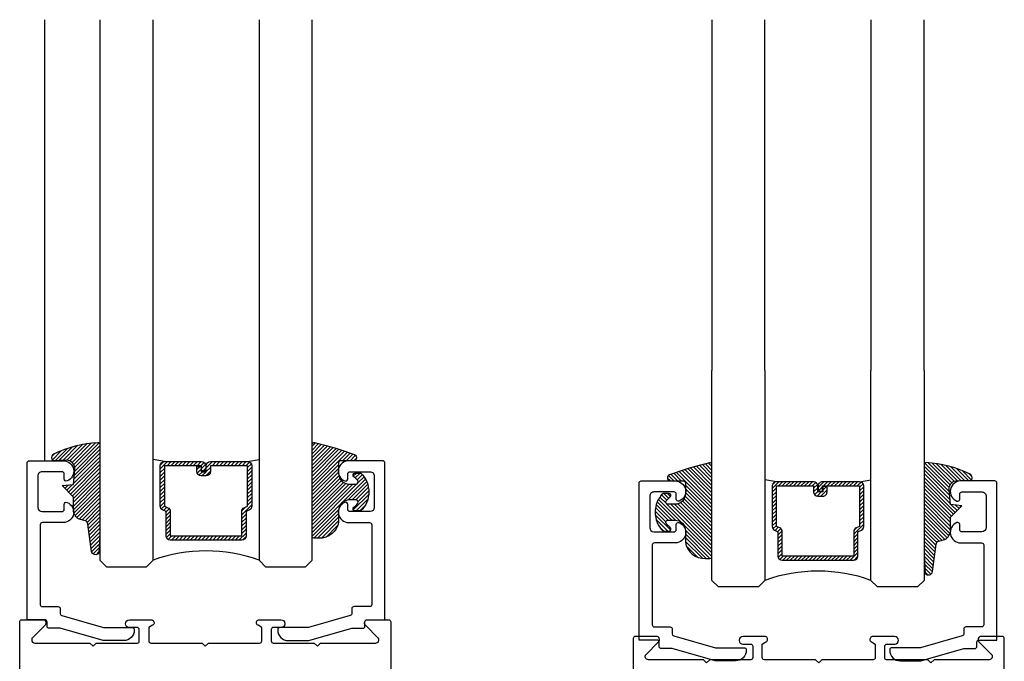
# Model space of a CAD drawing. Extents: x -10 to 198, y -3 to 158.
# Drawn here: x -7 to -2, y 71 to 74 of the extents above; entities that cross this region are included whole.
import ezdxf

# ---------------------------------------------------------------- set-up
doc = ezdxf.new("R2010")
doc.units = 0
doc.header["$LTSCALE"] = 0.25
doc.header["$MEASUREMENT"] = 0
doc.layers.add('Arcadia-Profile', color=5, linetype='Continuous')
doc.layers.add('Arcadia-Shade', color=8, linetype='Continuous')

# ---------------------------------------------------------------- blocks, each defined once
blk = doc.blocks.new('DS-001')
blk.add_lwpolyline([(0.1857188596802413, 0.09843219411724347), (0.05032518108392736, 0.09843219411724347, 0.414213562373095), (0.0403251810839258, 0.08843219411724368), (0.0403251810839258, 0.08643219411724301, 0.414213562373095), (0.09032518108392651, 0.03643219411724319), (0.187528977394221, 0.03643219411724363), (0.3893251810839189, 0.09465310357222112), (0.4412601420746043, 0.09431531658667724, 0.4161198098306053), (0.4513251810839165, 0.1043151050808038), (0.4513251810839165, 0.1245275674033626, -0.414213562373095), (0.4613251810839145, 0.1345275674033624), (0.5453251810839177, 0.1345275674033632), (0.5453251810839177, 0.8745275674033637, 0.414213562373095), (0.5353251810839161, 0.8845275674033635), (0.3746810410542274, 0.8845275674033626, 0.8248575754059415), (0.356677475257861, 0.7892165931145712, 0.5283214596277193), (0.3703251810837251, 0.7985276294185393), (0.3703251810838601, 0.8225275674034209, -0.4142135623713781), (0.3803251810838617, 0.8325275674033639), (0.4753251810839174, 0.8325275674033639, -0.414213562373095), (0.495325181083917, 0.8125275674033638), (0.495325181083917, 0.7385275674033644), (0.495325181083917, 0.6645275674033637, -0.4142135623730924), (0.4753251810839174, 0.6445275674033637), (0.3803251810838617, 0.6445275674033624, -0.414213562371378), (0.3703251810838601, 0.6545275674033053), (0.3703251810837251, 0.6785275053881878, 0.5283214596277479), (0.356677475257861, 0.687838541692156, 0.8248575754059442), (0.3746810410542274, 0.5925275674033637), (0.4733251810839185, 0.5925275674033637, -0.414213562373147), (0.4833251810839165, 0.5825275674033639), (0.4833251810839165, 0.2065275674033642, -0.414213562373147), (0.4733251810839185, 0.1965275674033644), (0.3993251810839169, 0.1965275674033635, 0.414213562373095), (0.3893251810839153, 0.1865275674033637), (0.3893251810839189, 0.1640733557308525, -0.3349585810249234), (0.3820689923774943, 0.154457145480174)], format="xyb", close=True)
blk = doc.blocks.new('E-260MOD')
at = {"layer": 'Arcadia-Shade', "lineweight": -3}
h = blk.add_hatch(dxfattribs=at)
h.set_pattern_fill('ANSI31', color=256, scale=0.1, style=0)
h.set_pattern_definition([(45, (0.111432735196054, 0.0210802744449259), (-0.008838834764831844, 0.008838834764831846), [])])
edge = h.paths.add_edge_path()
edge.add_line((-0.1786578097246902, 0.2350642497696223), (-0.125, 0.2404197422160825))
edge.add_line((-0.125, 0.2404197422160825), (-0.1181936880113304, 0.3139171335331267))
edge.add_arc((-0.1581936880113304, 0.3139171335331286), 0.04000000000000002, 359.9999999999973, 449.9999999999999)
edge.add_line((-0.1581936880113304, 0.3539171335331286), (-0.2162454687676565, 0.3519725935885994))
edge.add_arc((-0.2162454687677204, 0.3619725935886442), 0.01000000000004481, 199.8505422421205, 270.0000000003661, ccw=False)
edge.add_arc((-0.2057289674488805, 0.3657692497091054), 0.02118084959594748, 113.38550761416829, 199.8505422417516, ccw=False)
edge.add_arc((0.01881379034085315, -0.09274421701558472), 0.531701062432379, 93.16608336545528, 115.98409913818631, ccw=False)
edge.add_arc((-0.009999999999999, 0.4281605382221339), 0.009999999999999006, -5.286437954055145e-12, 93.166083365465, ccw=False)
edge.add_line((0, 0.428160538222133), (0, 0))
edge.add_line((0, 0), (-0.005355283551523399, -0.0845275820354292))
edge.add_arc((-0.0204262058438835, -0.07137968101444413), 0.01999999999999943, 191.4084515945802, 318.8984941272966, ccw=False)
edge.add_line((-0.04003104600164366, -0.07533571973880618), (-0.05744640472207151, 0.0534071486590815))
edge.add_arc((-0.07724536299547531, 0.05057850034441513), 0.02000000000000125, 8.130742450397316, 62.82068149597912)
edge.add_line((-0.06810982592794791, 0.06837012653450475), (-0.0978388426688213, 0.0757519387839843))
edge.add_arc((-0.07499999999999962, 0.1202310042592028), 0.04999999999999967, 180.0000000000006, 242.82068149597302, ccw=False)
edge.add_line((-0.1249999999999993, 0.1202310042592023), (-0.125, 0.180419742216082))
edge.add_line((-0.125, 0.180419742216082), (-0.1786578097246902, 0.2350642497696223))
at = {"layer": 'Arcadia-Profile'}
blk.add_lwpolyline([(-0.1786578097246902, 0.2350642497696223), (-0.125, 0.2404197422160825), (-0.1181936880113304, 0.3139171335331267, 0.4142135623731083), (-0.1581936880113304, 0.3539171335331286), (-0.2162454687676565, 0.3519725935885994, -0.3160158995843511), (-0.2256512846930993, 0.3585769159274423, -0.3962562958274539), (-0.2141359800658433, 0.3852101994920861, -0.09989266188582809), (-0.01055230461303923, 0.4381452745538752, -0.4304926132808653), (0, 0.428160538222133), (0, 0), (-0.005355283551523399, -0.0845275820354292, -0.6217797134979012), (-0.04003104600164366, -0.07533571973880618), (-0.05744640472207151, 0.0534071486590815, 0.2432650129539878), (-0.06810982592794791, 0.06837012653450475), (-0.0978388426688213, 0.0757519387839843, -0.2811846954961982), (-0.1249999999999993, 0.1202310042592023), (-0.125, 0.180419742216082)], format="xyb", close=True, dxfattribs=at)
blk.add_lwpolyline([(-0.1786578097246902, 0.2350642497696223), (-0.125, 0.2404197422160825), (-0.1181936880113304, 0.3139171335331267, 0.4142135623731083), (-0.1581936880113304, 0.3539171335331286), (-0.2162454687676565, 0.3519725935885994, -0.3160158995843511), (-0.2256512846930993, 0.3585769159274423, -0.3962562958274539), (-0.2141359800658433, 0.3852101994920861, -0.09989266188582809), (-0.01055230461303923, 0.4381452745538752, -0.4304926132808653), (0, 0.428160538222133), (0, 0), (-0.005355283551523399, -0.0845275820354292, -0.6217797134979012), (-0.04003104600164366, -0.07533571973880618), (-0.05744640472207151, 0.0534071486590815, 0.2432650129539878), (-0.06810982592794791, 0.06837012653450475), (-0.0978388426688213, 0.0757519387839843, -0.2811846954961982), (-0.1249999999999993, 0.1202310042592023), (-0.125, 0.180419742216082)], format="xyb", close=True, dxfattribs=at)
blk = doc.blocks.new('E-150MOD')
at = {"layer": 'Arcadia-Shade', "lineweight": -3}
h = blk.add_hatch(dxfattribs=at)
h.set_pattern_fill('ANSI31', color=256, scale=0.1, style=0)
h.set_pattern_definition([(45, (-0.138567264803946, 0.0239117308240513), (-0.008838834764831844, 0.008838834764831846), [])])
edge = h.paths.add_edge_path()
edge.add_line((0.2307305913625512, 0.1184704544556859), (0.202291955919371, 0.1184704544556872))
edge.add_arc((0.2022919559193711, 0.1278042520424739), 0.009333797586786735, 126.6780053634676, 269.9999999999995, ccw=False)
edge.add_arc((0.1429581583326799, 0.207470454455787), 0.09000000000002364, 306.6780053633725, 323.576426357604)
edge.add_arc((0.2073301242805562, 0.1599704544556878), 0.009999999999998828, 323.5764263576871, 450.0000000000202)
edge.add_line((0.2073301242805527, 0.1699704544556866), (0.1749999999999971, 0.169970454455686))
edge.add_arc((0.1749999999999987, 0.1199704544556874), 0.04999999999999859, 90.00000000000178, 180.0000000000028)
edge.add_line((0.1250000000000001, 0.119970454455685), (0.1250000000000007, 0.06590494055066065))
edge.add_arc((0.03705936094815594, 0.07866866056669672), 0.08886207596885527, 266.2190256176107, 351.74174670046614, ccw=False)
edge.add_line((0.0311995675385823, -0.009999999999998004), (0.01000000000000151, -0.01))
edge.add_arc((0.01000000000000075, 7.528699885739343e-16), 0.01000000000000075, 180.0000000000043, 270.0000000000043, ccw=False)
edge.add_line((0, 0), (0, 0.4305641256404996))
edge.add_arc((0.009999999999999003, 0.4305641256405004), 0.009999999999999003, 77.99937774415321, 180.0000000000044, ccw=False)
edge.add_arc((-0.3507727045260797, -1.107357734935953), 1.589668855323815, 69.71688305471389, 76.80556558053468, ccw=False)
edge.add_arc((0.1947457635950655, 0.3698040499677627), 0.01500000000000086, -90.00000000001302, 68.26389573529048, ccw=False)
edge.add_line((0.1947457635950621, 0.3548040499677619), (0.1349999999999979, 0.3548040499677614))
edge.add_arc((0.1349999999999979, 0.3448040499677614), 0.01000000000000001, 90, 180)
edge.add_line((0.1249999999999979, 0.3448040499677614), (0.1250000000000001, 0.2949704544556848))
edge.add_arc((0.1750000000000003, 0.2949704544556861), 0.05000000000000021, 180.0000000000014, 270.0000000000005)
edge.add_line((0.1750000000000007, 0.2449704544556859), (0.2073301242805527, 0.2449704544556874))
edge.add_arc((0.2073301242805421, 0.2549704544556661), 0.009999999999978748, 270.0000000000609, 396.4235736423736)
edge.add_arc((0.1429581583325789, 0.2074704544556889), 0.09000000000000104, 36.42357364230737, 53.32199463653551)
edge.add_arc((0.2022919559193708, 0.2871366568689003), 0.009333797586788007, 89.99999999999858, 233.3219946365503, ccw=False)
edge.add_line((0.202291955919371, 0.2964704544556884), (0.2307305913625512, 0.2964704544556882))
edge.add_arc((0.1429581583325827, 0.2074704544556871), 0.1250000000000021, -45.39787468375329, 45.39787468375329, ccw=False)
at = {"layer": 'Arcadia-Profile'}
blk.add_lwpolyline([(0.2307305913625512, 0.1184704544556859), (0.202291955919371, 0.1184704544556872, -0.7220322426225168), (0.1967167169756805, 0.1352900043835457, 0.07386718171687884), (0.215376620024047, 0.1540329544556911, 0.6153459029250179), (0.2073301242805527, 0.1699704544556866), (0.1749999999999971, 0.169970454455686, 0.4142135623731001), (0.1250000000000001, 0.119970454455685), (0.1250000000000007, 0.06590494055066065, -0.3915067863019581), (0.0311995675385823, -0.009999999999998004), (0.01000000000000151, -0.01, -0.414213562373095), (0, 0), (0, 0.4305641256404996, -0.4769788655072018), (0.01207922313892607, 0.4403455790671917, -0.03094007962028958), (0.2003007460826568, 0.3837375409001378, -0.8262721402126099), (0.1947457635950621, 0.3548040499677619), (0.1349999999999979, 0.3548040499677614, 0.414213562373095), (0.1249999999999979, 0.3448040499677614), (0.1250000000000001, 0.2949704544556848, 0.41421356237309), (0.1750000000000007, 0.2449704544556859), (0.2073301242805527, 0.2449704544556874, 0.6153459029248967), (0.2153766200240104, 0.2609079544556595, 0.07386718171686407), (0.1967167169756818, 0.2796509045278258, -0.7220322426226498), (0.202291955919371, 0.2964704544556884), (0.2307305913625512, 0.2964704544556882, -0.418287269326214)], format="xyb", close=True, dxfattribs=at)

msp = doc.modelspace()

# ---------------------------------------------------------------- hatches: boundary and pattern name
at = {"layer": 'Arcadia-Profile', "lineweight": -3}
h = msp.add_hatch(dxfattribs=at)
h.set_pattern_fill('ANSI31', color=256, scale=0.1, angle=-180, style=0)
h.set_pattern_definition([(225, (6.857383887940827, 98.29809996196231), (0.00883883476483184, -0.00883883476483185), [])])
edge = h.paths.add_edge_path()
edge.add_line((-6.131718952021764, 71.5708871991695), (-6.155700689355534, 71.5708871991695))
edge.add_arc((-6.155700689355534, 71.5905721991696), 0.01968500000009499, 180, 270, ccw=False)
edge.add_line((-6.175385689355629, 71.5905721991696), (-6.175385689355629, 71.61554873824932))
edge.add_line((-6.175385689355629, 71.61554873824932), (-6.155700689355534, 71.61554873824932))
edge.add_line((-6.155700689355534, 71.61554873824932), (-6.155700689355534, 71.5905721991696))
edge.add_line((-6.155700689355534, 71.5905721991696), (-6.131718952021764, 71.5905721991696))
edge.add_line((-6.131718952021764, 71.5905721991696), (-6.131718952021764, 71.61865353956088))
edge.add_arc((-6.112033952021726, 71.61865353956094), 0.01968500000003814, 90.00000000016541, 180.0000000001654, ccw=False)
edge.add_line((-6.112033952021783, 71.63833853956098), (-5.93634840143968, 71.63833853956098))
edge.add_arc((-5.936348401439737, 71.61865353956094), 0.01968500000003814, -1.6552803572267294e-10, 89.99999999983459, ccw=False)
edge.add_line((-5.916663401439699, 71.61865353956088), (-5.916663401439699, 71.42816305010635))
edge.add_arc((-5.936348401439667, 71.42816305010638), 0.01968499999996798, 294.5470656839481, 359.99999999991724, ccw=False)
edge.add_line((-5.92817045339816, 71.41025717423199), (-5.944114281149403, 71.40297533022462))
edge.add_line((-5.944114281149403, 71.40297533022462), (-5.944114281149403, 71.2880564315287))
edge.add_arc((-5.963799281149385, 71.2880564315287), 0.0196849999999813, -90, 0, ccw=False)
edge.add_line((-5.963799281149385, 71.26837143152872), (-6.301613271729956, 71.26837143152872))
edge.add_arc((-6.301613271729956, 71.2880564315287), 0.0196849999999813, 180, 270, ccw=False)
edge.add_line((-6.321298271729937, 71.2880564315287), (-6.321298271729937, 71.40297533022462))
edge.add_line((-6.321298271729937, 71.40297533022462), (-6.33724209948118, 71.41025717423199))
edge.add_arc((-6.329064151439673, 71.42816305010638), 0.01968499999996645, 180.0000000000827, 245.45293431605188, ccw=False)
edge.add_line((-6.348749151439641, 71.42816305010635), (-6.348749151439641, 71.61865353956088))
edge.add_arc((-6.32906415143966, 71.61865353956088), 0.0196849999999813, 90, 180, ccw=False)
edge.add_line((-6.32906415143966, 71.63833853956086), (-6.153379463439613, 71.63833853956098))
edge.add_arc((-6.15337946343967, 71.61865353956094), 0.01968500000003814, -1.6552803572267294e-10, 89.99999999983459, ccw=False)
edge.add_line((-6.133694463439632, 71.61865353956088), (-6.133694463439632, 71.5944880124998))
edge.add_line((-6.133694463439632, 71.5944880124998), (-6.153379463439613, 71.5944880124998))
edge.add_line((-6.153379463439613, 71.5944880124998), (-6.153379463439613, 71.61865353956088))
edge.add_line((-6.153379463439613, 71.61865353956088), (-6.32906415143966, 71.61865353956088))
edge.add_line((-6.32906415143966, 71.61865353956088), (-6.32906415143966, 71.42816305010635))
edge.add_line((-6.32906415143966, 71.42816305010635), (-6.313120323688416, 71.42088120609898))
edge.add_arc((-6.321298271729926, 71.40297533022459), 0.01968499999996756, 8.270717444247566e-11, 65.45293431604478, ccw=False)
edge.add_line((-6.301613271729956, 71.40297533022462), (-6.301613271729956, 71.2880564315287))
edge.add_line((-6.301613271729956, 71.2880564315287), (-5.963799281149385, 71.2880564315287))
edge.add_line((-5.963799281149385, 71.2880564315287), (-5.963799281149385, 71.40297533022462))
edge.add_arc((-5.944114281149416, 71.40297533022459), 0.01968499999996887, 114.5470656839505, 179.9999999999173, ccw=False)
edge.add_line((-5.952292229190924, 71.42088120609898), (-5.93634840143968, 71.42816305010635))
edge.add_line((-5.93634840143968, 71.42816305010635), (-5.93634840143968, 71.61865353956088))
edge.add_line((-5.93634840143968, 71.61865353956088), (-6.112033952021783, 71.61865353956088))
edge.add_line((-6.112033952021783, 71.61865353956088), (-6.112033952021783, 71.5905721991696))
edge.add_arc((-6.131718952021821, 71.59057219916954), 0.01968500000003814, -89.99999999983447, 1.6541434888495132e-10, ccw=False)
h = msp.add_hatch(dxfattribs=at)
h.set_pattern_fill('ANSI31', color=256, scale=0.1, angle=-1.272221872585407e-14, style=0)
h.set_pattern_definition([(44.99999999999999, (-16.23661948791786, 63.03338453638729), (-0.008838834764831842, 0.008838834764831847), [])])
edge = h.paths.add_edge_path()
edge.add_line((-3.247516647955273, 71.47554306792938), (-3.223534910621503, 71.47554306792938))
edge.add_arc((-3.223534910621502, 71.49522806792947), 0.01968500000009499, 269.9999999999987, 360)
edge.add_line((-3.203849910621408, 71.49522806792947), (-3.203849910621408, 71.52020460700919))
edge.add_line((-3.203849910621408, 71.52020460700919), (-3.223534910621503, 71.52020460700919))
edge.add_line((-3.223534910621503, 71.52020460700919), (-3.223534910621503, 71.49522806792947))
edge.add_line((-3.223534910621503, 71.49522806792947), (-3.247516647955273, 71.49522806792947))
edge.add_line((-3.247516647955273, 71.49522806792947), (-3.247516647955273, 71.52330940832076))
edge.add_arc((-3.267201647955311, 71.52330940832081), 0.01968500000003814, 359.9999999998346, 449.9999999998345)
edge.add_line((-3.267201647955254, 71.54299440832085), (-3.442887198537356, 71.54299440832085))
edge.add_arc((-3.442887198537299, 71.52330940832081), 0.01968500000003814, 90.00000000016546, 180.0000000001654)
edge.add_line((-3.462572198537337, 71.52330940832076), (-3.462572198537337, 71.33281891886622))
edge.add_arc((-3.442887198537369, 71.33281891886625), 0.01968499999996842, 180.0000000000827, 245.4529343160507)
edge.add_line((-3.451065146578877, 71.31491304299186), (-3.435121318827633, 71.3076311989845))
edge.add_line((-3.435121318827633, 71.3076311989845), (-3.435121318827633, 71.19271230028858))
edge.add_arc((-3.415436318827652, 71.19271230028858), 0.0196849999999813, 180, 270)
edge.add_line((-3.415436318827652, 71.1730273002886), (-3.077622328247081, 71.1730273002886))
edge.add_arc((-3.077622328247081, 71.19271230028858), 0.0196849999999813, 270, 360)
edge.add_line((-3.0579373282471, 71.19271230028858), (-3.0579373282471, 71.3076311989845))
edge.add_line((-3.0579373282471, 71.3076311989845), (-3.041993500495856, 71.31491304299186))
edge.add_arc((-3.050171448537364, 71.33281891886625), 0.01968499999996664, 294.5470656839493, 359.9999999999173)
edge.add_line((-3.030486448537395, 71.33281891886622), (-3.030486448537395, 71.52330940832076))
edge.add_arc((-3.050171448537377, 71.52330940832076), 0.01968499999998174, 0, 89.99999999999872)
edge.add_line((-3.050171448537377, 71.54299440832074), (-3.225856136537423, 71.54299440832085))
edge.add_arc((-3.225856136537367, 71.52330940832081), 0.01968500000003814, 90.00000000016546, 180.0000000001654)
edge.add_line((-3.245541136537405, 71.52330940832076), (-3.245541136537405, 71.49914388125967))
edge.add_line((-3.245541136537405, 71.49914388125967), (-3.225856136537423, 71.49914388125967))
edge.add_line((-3.225856136537423, 71.49914388125967), (-3.225856136537423, 71.52330940832076))
edge.add_line((-3.225856136537423, 71.52330940832076), (-3.050171448537377, 71.52330940832076))
edge.add_line((-3.050171448537377, 71.52330940832076), (-3.050171448537377, 71.33281891886622))
edge.add_line((-3.050171448537377, 71.33281891886622), (-3.06611527628862, 71.32553707485886))
edge.add_arc((-3.05793732824711, 71.30763119898447), 0.01968499999996756, 114.5470656839552, 179.9999999999173)
edge.add_line((-3.077622328247081, 71.3076311989845), (-3.077622328247081, 71.19271230028858))
edge.add_line((-3.077622328247081, 71.19271230028858), (-3.415436318827652, 71.19271230028858))
edge.add_line((-3.415436318827652, 71.19271230028858), (-3.415436318827652, 71.3076311989845))
edge.add_arc((-3.435121318827621, 71.30763119898447), 0.01968499999996887, 8.27251204933653e-11, 65.45293431604952)
edge.add_line((-3.426943370786113, 71.32553707485886), (-3.442887198537356, 71.33281891886622))
edge.add_line((-3.442887198537356, 71.33281891886622), (-3.442887198537356, 71.52330940832076))
edge.add_line((-3.442887198537356, 71.52330940832076), (-3.267201647955254, 71.52330940832076))
edge.add_line((-3.267201647955254, 71.52330940832076), (-3.267201647955254, 71.49522806792947))
edge.add_arc((-3.247516647955216, 71.49522806792942), 0.01968500000003814, 179.9999999998346, 269.9999999998346)

# ---------------------------------------------------------------- linework, layer by layer
at = {"layer": 'Arcadia-Profile'}
for p, q in [((-6.895134200976436, 73.72160362794045), (-6.89513420097645, 71.64230677589327)), ((-6.32906415143966, 71.63833853956098), (-6.382705776439614, 71.64771369105492)), ((-5.936348901439622, 71.63833853956098), (-5.882707276439668, 71.64771369105492)), ((-3.442886698537414, 71.54299440832085), (-3.496528323537369, 71.55236955981479)), ((-3.050171448537377, 71.54299440832085), (-2.996529823537422, 71.55236955981479)), ((-6.340716146497265, 71.4122970412769), (-6.344930160269108, 71.41651105504874)), ((-3.038519453479772, 71.31695291003678), (-3.034305439707929, 71.32116692380862))]:
    msp.add_line(p, q, dxfattribs=at)
for points in [[(-6.632707276439781, 73.72160362794044), (-6.632707276439781, 71.91356070649809)], [(-6.382707276439781, 71.91356070649809), (-6.382707276439781, 73.72160362794045)], [(-5.882707276439781, 73.72160362794044), (-5.882707276439781, 71.91356070649809)], [(-5.632707276439781, 71.91356070649809), (-5.632707276439781, 73.72160362794045)], [(-3.746528323537255, 73.72160362794045), (-3.746528323537255, 72.06771866142927)], [(-3.496528323537255, 72.06771866142927), (-3.496528323537255, 73.72160362794045)], [(-2.996528323537255, 73.72160362794045), (-2.996528323537255, 72.06771866142927)], [(-2.746528323537255, 72.06771866142927), (-2.746528323537255, 73.72160362794045)], [(-6.632707276439781, 72.14233070641828), (-6.632707276439781, 71.17358070641828), (-6.601457276439781, 71.14233070641828), (-6.413957276439781, 71.14233070641828), (-6.382707276439781, 71.17358070641828), (-6.382707276439781, 72.14233070641828)], [(-5.882707276439781, 72.14233070641828), (-5.882707276439781, 71.17358070641828), (-5.851457276439781, 71.14233070641828), (-5.663957276439781, 71.14233070641828), (-5.632707276439781, 71.17358070641828), (-5.632707276439781, 72.14233070641828)], [(-3.496528323537255, 72.06771866142927), (-3.496528323537255, 71.07823657517815), (-3.527778323537255, 71.04698657517815), (-3.715278323537255, 71.04698657517815), (-3.746528323537255, 71.07823657517815), (-3.746528323537255, 72.06771866142927)], [(-2.746528323537255, 72.06771866142927), (-2.746528323537255, 71.07823657517815), (-2.777778323537255, 71.04698657517815), (-2.965278323537255, 71.04698657517815), (-2.996528323537255, 71.07823657517815), (-2.996528323537255, 72.06771866142927)]]:
    msp.add_lwpolyline(points, dxfattribs=at)
for points in [[(-6.131718952021764, 71.5708871991695), (-6.155700689355534, 71.5708871991695, -0.4142135623731049), (-6.175385689355629, 71.5905721991696), (-6.175385689355629, 71.61554873824932), (-6.155700689355534, 71.61554873824932), (-6.155700689355534, 71.5905721991696), (-6.131718952021764, 71.5905721991696), (-6.131718952021764, 71.61865353956088, -0.414213562373095), (-6.112033952021783, 71.63833853956098), (-5.93634840143968, 71.63833853956098, -0.414213562373095), (-5.916663401439699, 71.61865353956088), (-5.916663401439699, 71.42816305010635, -0.2936188569408289), (-5.92817045339816, 71.41025717423199), (-5.944114281149403, 71.40297533022462), (-5.944114281149403, 71.2880564315287, -0.414213562373095), (-5.963799281149385, 71.26837143152872), (-6.301613271729956, 71.26837143152872, -0.414213562373095), (-6.321298271729937, 71.2880564315287), (-6.321298271729937, 71.40297533022462), (-6.33724209948118, 71.41025717423199, -0.2936188569408282), (-6.348749151439641, 71.42816305010635), (-6.348749151439641, 71.61865353956088, -0.4142135623730852), (-6.32906415143966, 71.63833853956086), (-6.153379463439613, 71.63833853956098, -0.414213562373095), (-6.133694463439632, 71.61865353956088), (-6.133694463439632, 71.5944880124998), (-6.153379463439613, 71.5944880124998), (-6.153379463439613, 71.61865353956088), (-6.32906415143966, 71.61865353956088), (-6.32906415143966, 71.42816305010635), (-6.313120323688416, 71.42088120609898, -0.2936188569407848), (-6.301613271729956, 71.40297533022462), (-6.301613271729956, 71.2880564315287), (-5.963799281149385, 71.2880564315287), (-5.963799281149385, 71.40297533022462, -0.293618856940819), (-5.952292229190924, 71.42088120609898), (-5.93634840143968, 71.42816305010635), (-5.93634840143968, 71.61865353956088), (-6.112033952021783, 71.61865353956088), (-6.112033952021783, 71.5905721991696, -0.4142135623730945)], [(-3.247516647955273, 71.47554306792938), (-3.223534910621503, 71.47554306792938, 0.4142135623731049), (-3.203849910621408, 71.49522806792947), (-3.203849910621408, 71.52020460700919), (-3.223534910621503, 71.52020460700919), (-3.223534910621503, 71.49522806792947), (-3.247516647955273, 71.49522806792947), (-3.247516647955273, 71.52330940832076, 0.414213562373095), (-3.267201647955254, 71.54299440832085), (-3.442887198537356, 71.54299440832085, 0.414213562373095), (-3.462572198537337, 71.52330940832076), (-3.462572198537337, 71.33281891886622, 0.2936188569408289), (-3.451065146578877, 71.31491304299186), (-3.435121318827633, 71.3076311989845), (-3.435121318827633, 71.19271230028858, 0.414213562373095), (-3.415436318827652, 71.1730273002886), (-3.077622328247081, 71.1730273002886, 0.414213562373095), (-3.0579373282471, 71.19271230028858), (-3.0579373282471, 71.3076311989845), (-3.041993500495856, 71.31491304299186, 0.2936188569408282), (-3.030486448537395, 71.33281891886622), (-3.030486448537395, 71.52330940832076, 0.4142135623730852), (-3.050171448537377, 71.54299440832074), (-3.225856136537423, 71.54299440832085, 0.414213562373095), (-3.245541136537405, 71.52330940832076), (-3.245541136537405, 71.49914388125967), (-3.225856136537423, 71.49914388125967), (-3.225856136537423, 71.52330940832076), (-3.050171448537377, 71.52330940832076), (-3.050171448537377, 71.33281891886622), (-3.06611527628862, 71.32553707485886, 0.2936188569407848), (-3.077622328247081, 71.3076311989845), (-3.077622328247081, 71.19271230028858), (-3.415436318827652, 71.19271230028858), (-3.415436318827652, 71.3076311989845, 0.293618856940819), (-3.426943370786113, 71.32553707485886), (-3.442887198537356, 71.33281891886622), (-3.442887198537356, 71.52330940832076), (-3.267201647955254, 71.52330940832076), (-3.267201647955254, 71.49522806792947, 0.4142135623730945)]]:
    msp.add_lwpolyline(points, format="xyb", close=True, dxfattribs=at)
for points in [[(-7.011424982759884, 67.49108645331988), (-7.011424982759884, 70.8823067758933, -0.4142135623730867), (-7.001424982759893, 70.89230677589329), (-6.902424982759854, 70.89230677589329, -0.6681786379193082), (-6.891818381042086, 70.86670017417553), (-6.952312284387645, 70.80620627082986, -0.02121168482152571), (-6.951437876392689, 70.80700947675324, 0.6389383493280726), (-6.939998575888595, 70.78230677589328), (-6.680424982759874, 70.78230677589328), (-6.665424982759887, 70.76730677589329), (-6.650424982759901, 70.78230677589316), (-6.456424982759827, 70.78230677589316), (-6.456424982759827, 70.78235690152222, 0.3851703882130755), (-6.447424982759927, 70.79230677589327), (-6.447424982759927, 70.84630677589324, 0.414213562373095), (-6.457424982759917, 70.85630677589334), (-6.494424982759952, 70.85630677589334, -0.4062092106664644), (-6.512418223533601, 70.87381353511908, -0.406422129639862), (-6.493424982759862, 70.89230677589329), (-6.391730220259561, 70.89230677589329, -0.5529319291880214), (-6.378846432316905, 70.87178480065039, -0.1624584397476453), (-6.385464687613549, 70.86677333606484), (-6.402424982759854, 70.85630677589334), (-6.402424982759854, 70.79230677589315, 0.4142135623731991), (-6.392424982759863, 70.78230677589316), (-6.151424982759877, 70.78230677589328), (-6.13630688417301, 70.76718867730641), (-6.121188785586256, 70.78230677589328), (-5.88018878558627, 70.78230677589316, 0.4142135623731865), (-5.870188785586166, 70.79230677589315), (-5.870188785586166, 70.85630677589334), (-5.88714908073247, 70.86677333606484, -0.1624584397474258), (-5.893767336029228, 70.87178480065039, -0.5529319291882249), (-5.880883548086572, 70.89230677589329), (-5.779188785586157, 70.89230677589329, -0.3866726641934459), (-5.760274345607641, 70.87510787563927), (-5.760274345607641, 70.87255382402473, -0.3859246498452295), (-5.778188785586181, 70.85630677589334), (-5.815188785586216, 70.85630677589323, 0.4142135623731034), (-5.825188785586207, 70.84630677589324), (-5.825188785586207, 70.79230677589327, 0.3851703882129455), (-5.816188785586306, 70.78235690152222), (-5.816188785586306, 70.78230677589316), (-5.622188785586232, 70.78230677589316), (-5.607188785586246, 70.76730677589329), (-5.592188785586259, 70.78230677589328), (-5.332615192457538, 70.78230677589328, 0.6389383493280777), (-5.321175891953445, 70.80700947675324, -0.0212116848214404), (-5.320301483958488, 70.80620627082997), (-5.380795387304047, 70.86670017417553, -0.6681786379192886), (-5.370188785586166, 70.89230677589329), (-5.271188785586119, 70.89230677589329, -0.4142135623731034), (-5.261188785586128, 70.8823067758933), (-5.261188785586242, 67.49108645331988, -0.4585261932935606)], [(-2.367810617217145, 67.41272205426516), (-2.367810617217145, 70.80394237683858, 0.4142135623730867), (-2.377810617217136, 70.81394237683857), (-2.476810617217183, 70.81394237683857, 0.6681786379193082), (-2.487417218934951, 70.78833577512081), (-2.426923315589391, 70.72784187177514, 0.02121168482152571), (-2.427797723584348, 70.72864507769852, -0.6389383493280726), (-2.439237024088442, 70.70394237683855), (-2.698810617217163, 70.70394237683855), (-2.713810617217149, 70.68894237683857), (-2.728810617217135, 70.70394237683844), (-2.922810617217209, 70.70394237683844), (-2.922810617217209, 70.7039925024675, -0.3851703882130755), (-2.93181061721711, 70.71394237683855), (-2.93181061721711, 70.76794237683852, -0.414213562373095), (-2.921810617217119, 70.77794237683862), (-2.884810617217084, 70.77794237683862, 0.4062092106664644), (-2.866817376443436, 70.79544913606436, 0.406422129639862), (-2.885810617217174, 70.81394237683857), (-2.987505379717476, 70.81394237683857, 0.5529319291880214), (-3.000389167660131, 70.79342040159567, 0.1624584397476453), (-2.993770912363487, 70.78840893701012), (-2.976810617217183, 70.77794237683862), (-2.976810617217183, 70.71394237683843, -0.4142135623731991), (-2.986810617217174, 70.70394237683844), (-3.227810617217159, 70.70394237683855), (-3.242928715804027, 70.68882427825169), (-3.258046814390781, 70.70394237683855), (-3.499046814390766, 70.70394237683844, -0.4142135623731865), (-3.509046814390871, 70.71394237683843), (-3.509046814390871, 70.77794237683862), (-3.492086519244566, 70.78840893701012, 0.1624584397474258), (-3.485468263947809, 70.79342040159567, 0.5529319291882249), (-3.498352051890464, 70.81394237683857), (-3.600046814390879, 70.81394237683857, 0.3866726641934459), (-3.618961254369395, 70.79674347658455), (-3.618961254369395, 70.79418942497001, 0.3859246498452295), (-3.601046814390855, 70.77794237683862), (-3.564046814390821, 70.77794237683851, -0.4142135623731034), (-3.55404681439083, 70.76794237683852), (-3.55404681439083, 70.71394237683855, -0.3851703882129455), (-3.563046814390731, 70.7039925024675), (-3.563046814390731, 70.70394237683844), (-3.757046814390804, 70.70394237683844), (-3.772046814390791, 70.68894237683857), (-3.787046814390777, 70.70394237683855), (-4.046620407519498, 70.70394237683855, -0.6389383493280777), (-4.058059708023592, 70.72864507769852, 0.0212116848214404), (-4.058934116018548, 70.72784187177525), (-3.998440212672989, 70.78833577512081, 0.6681786379192886), (-4.009046814390871, 70.81394237683857), (-4.108046814390917, 70.81394237683857, 0.4142135623731034), (-4.118046814390908, 70.80394237683858), (-4.118046814390794, 67.41272205426516, 0.4585261932935606)]]:
    msp.add_lwpolyline(points, format="xyb", dxfattribs=at)
for centre, start, end in [((-6.132706526439641, 70.4798086954514), 70.18348207573696, 109.8165179242562), ((-3.246529073537396, 70.38446456421127), 70.18348207574307, 109.8165179242631)]:
    msp.add_arc(centre, 0.7374409998105559, start, end, dxfattribs=at)

# ---------------------------------------------------------------- block references
at = {"layer": 'Arcadia-Profile', "lineweight": -3}
for name, p in [('E-260MOD', (-6.632705776439501, 71.29033418230469)), ('E-150MOD', (-5.632705776439501, 71.28737815944336))]:
    msp.add_blockref(name, p, dxfattribs=at)
at = {"layer": 'Arcadia-Profile', "xscale": -1}
for p in [(-6.430882153241349, 70.75777920848992), (-3.544703200338823, 70.6624350772498)]:
    msp.add_blockref('DS-001', p, dxfattribs=at)
at = {"layer": 'Arcadia-Profile'}
for p in [(-5.834532399638213, 70.75777920848992), (-2.948353446735688, 70.6624350772498)]:
    msp.add_blockref('DS-001', p, dxfattribs=at)
at = {"layer": 'Arcadia-Profile', "lineweight": -3, "xscale": -1}
for name, p in [('E-150MOD', (-3.746529823537536, 71.19203402820324)), ('E-260MOD', (-2.746529823537536, 71.19499005106456))]:
    msp.add_blockref(name, p, dxfattribs=at)

doc.saveas('drawing.dxf')
